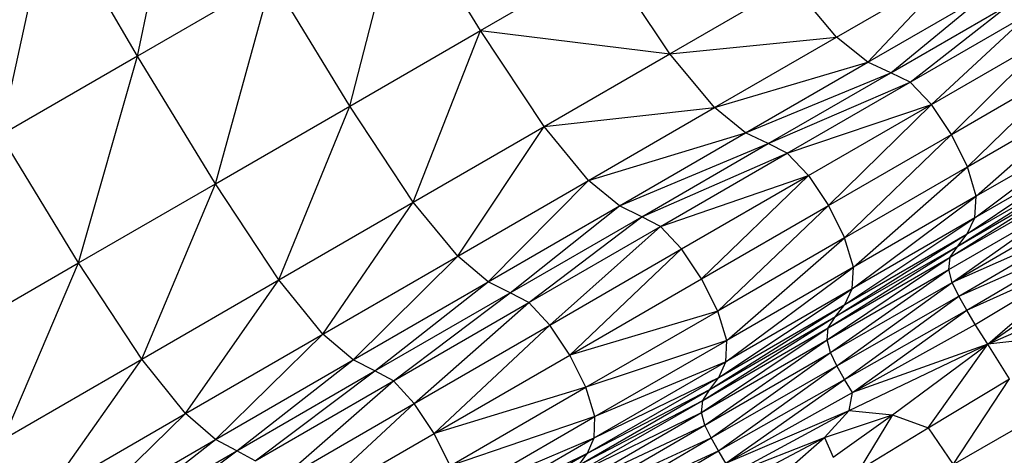
# Model space of a CAD drawing. Units: millimetres. Extents: x 56330.2 to 56341.5, y 33228.8 to 33242.3.
# Drawn here: x 56339.1 to 56339.2, y 33234.8 to 33234.9 of the extents above; entities that cross this region are included whole.
import ezdxf

# ---------------------------------------------------------------- set-up
doc = ezdxf.new("R2010")
doc.units = ezdxf.units.MM

msp = doc.modelspace()

# ---------------------------------------------------------------- linework, layer by layer
at = {"color": 7, "linetype": 'Continuous', "lineweight": 25}
for p, q in [((56339.12266, 33234.84621), (56339.13024, 33234.87548)), ((56339.14147, 33234.85709), (56339.13024, 33234.87548)), ((56339.14147, 33234.85709), (56339.15956, 33234.86755)), ((56339.16875, 33234.85373), (56339.15956, 33234.86755)), ((56339.19279, 33234.85615), (56339.21002, 33234.86611)), ((56339.19731, 33234.85252), (56339.21002, 33234.86611)), ((56339.09209, 33234.85341), (56339.09459, 33234.86548)), ((56339.11144, 33234.86461), (56339.09209, 33234.85341)), ((56339.1033, 33234.83501), (56339.11144, 33234.86461)), ((56339.12266, 33234.84621), (56339.11144, 33234.86461)), ((56339.07238, 33234.84201), (56339.07694, 33234.86301)), ((56339.09209, 33234.85341), (56339.08647, 33234.86299)), ((56339.16875, 33234.85373), (56339.18631, 33234.86388)), ((56339.19279, 33234.85615), (56339.18631, 33234.86388)), ((56339.19731, 33234.85252), (56339.21457, 33234.86251)), ((56339.20059, 33234.85102), (56339.21457, 33234.86251)), ((56339.20059, 33234.85102), (56339.21789, 33234.86102)), ((56339.20339, 33234.84965), (56339.21789, 33234.86102)), ((56339.20339, 33234.84965), (56339.22073, 33234.85967)), ((56339.20646, 33234.84644), (56339.22073, 33234.85967)), ((56339.12266, 33234.84621), (56339.14147, 33234.85709)), ((56339.13181, 33234.83236), (56339.14147, 33234.85709)), ((56339.15064, 33234.84325), (56339.14147, 33234.85709)), ((56339.14147, 33234.85709), (56339.16875, 33234.85373)), ((56339.16875, 33234.85373), (56339.19279, 33234.85615)), ((56339.1752, 33234.84598), (56339.19279, 33234.85615)), ((56339.19731, 33234.85252), (56339.19279, 33234.85615)), ((56339.20646, 33234.84644), (56339.22381, 33234.85647)), ((56339.20935, 33234.84213), (56339.22381, 33234.85647)), ((56339.09209, 33234.85341), (56339.07238, 33234.84201)), ((56339.08358, 33234.8236), (56339.09209, 33234.85341)), ((56339.1033, 33234.83501), (56339.09209, 33234.85341)), ((56339.15064, 33234.84325), (56339.16875, 33234.85373)), ((56339.1752, 33234.84598), (56339.16875, 33234.85373)), ((56339.1752, 33234.84598), (56339.19731, 33234.85252)), ((56339.17968, 33234.84233), (56339.19731, 33234.85252)), ((56339.20059, 33234.85102), (56339.19731, 33234.85252)), ((56339.20935, 33234.84213), (56339.22672, 33234.85217)), ((56339.21165, 33234.83747), (56339.22672, 33234.85217)), ((56339.17968, 33234.84233), (56339.20059, 33234.85102)), ((56339.18292, 33234.8408), (56339.20059, 33234.85102)), ((56339.20339, 33234.84965), (56339.20059, 33234.85102)), ((56339.18292, 33234.8408), (56339.20339, 33234.84965)), ((56339.18569, 33234.83941), (56339.20339, 33234.84965)), ((56339.20646, 33234.84644), (56339.20339, 33234.84965)), ((56339.21165, 33234.83747), (56339.229, 33234.84751)), ((56339.21291, 33234.83322), (56339.229, 33234.84751)), ((56339.1033, 33234.83501), (56339.12266, 33234.84621)), ((56339.11243, 33234.82115), (56339.12266, 33234.84621)), ((56339.13181, 33234.83236), (56339.12266, 33234.84621)), ((56339.15064, 33234.84325), (56339.1752, 33234.84598)), ((56339.15706, 33234.83549), (56339.1752, 33234.84598)), ((56339.17968, 33234.84233), (56339.1752, 33234.84598)), ((56339.18569, 33234.83941), (56339.20646, 33234.84644)), ((56339.18874, 33234.83619), (56339.20646, 33234.84644)), ((56339.19163, 33234.83188), (56339.20646, 33234.84644)), ((56339.20935, 33234.84213), (56339.20646, 33234.84644)), ((56339.13181, 33234.83236), (56339.15064, 33234.84325)), ((56339.1382, 33234.82457), (56339.15064, 33234.84325)), ((56339.15706, 33234.83549), (56339.15064, 33234.84325)), ((56339.2127, 33234.8301), (56339.23024, 33234.84324)), ((56339.23024, 33234.84324), (56339.21291, 33234.83322)), ((56339.08358, 33234.8236), (56339.07238, 33234.84201)), ((56339.15706, 33234.83549), (56339.17968, 33234.84233)), ((56339.1615, 33234.83181), (56339.17968, 33234.84233)), ((56339.18292, 33234.8408), (56339.17968, 33234.84233)), ((56339.19163, 33234.83188), (56339.20935, 33234.84213)), ((56339.19393, 33234.82723), (56339.20935, 33234.84213)), ((56339.21165, 33234.83747), (56339.20935, 33234.84213)), ((56339.1615, 33234.83181), (56339.18292, 33234.8408)), ((56339.16471, 33234.83026), (56339.18292, 33234.8408)), ((56339.18569, 33234.83941), (56339.18292, 33234.8408)), ((56339.16471, 33234.83026), (56339.18569, 33234.83941)), ((56339.16744, 33234.82886), (56339.18569, 33234.83941)), ((56339.18874, 33234.83619), (56339.18569, 33234.83941)), ((56339.21161, 33234.82781), (56339.23, 33234.84011)), ((56339.23, 33234.84011), (56339.2127, 33234.8301)), ((56339.19393, 33234.82723), (56339.21165, 33234.83747)), ((56339.19521, 33234.82298), (56339.21165, 33234.83747)), ((56339.21024, 33234.82602), (56339.22888, 33234.8378)), ((56339.21161, 33234.82781), (56339.22888, 33234.8378)), ((56339.21291, 33234.83322), (56339.21165, 33234.83747)), ((56339.16744, 33234.82886), (56339.18874, 33234.83619)), ((56339.17047, 33234.82562), (56339.18874, 33234.83619)), ((56339.17335, 33234.82131), (56339.18874, 33234.83619)), ((56339.18874, 33234.83619), (56339.19163, 33234.83188)), ((56339.20916, 33234.82441), (56339.22746, 33234.83598)), ((56339.21024, 33234.82602), (56339.22746, 33234.83598)), ((56339.08358, 33234.8236), (56339.1033, 33234.83501)), ((56339.09269, 33234.80973), (56339.1033, 33234.83501)), ((56339.11243, 33234.82115), (56339.1033, 33234.83501)), ((56339.1382, 33234.82457), (56339.15706, 33234.83549)), ((56339.14259, 33234.82088), (56339.15706, 33234.83549)), ((56339.1615, 33234.83181), (56339.15706, 33234.83549)), ((56339.19503, 33234.81988), (56339.21291, 33234.83322)), ((56339.21291, 33234.83322), (56339.19521, 33234.82298)), ((56339.20916, 33234.82441), (56339.22635, 33234.83435)), ((56339.2127, 33234.8301), (56339.21291, 33234.83322)), ((56339.11243, 33234.82115), (56339.13181, 33234.83236)), ((56339.11879, 33234.81334), (56339.13181, 33234.83236)), ((56339.1382, 33234.82457), (56339.13181, 33234.83236)), ((56339.14259, 33234.82088), (56339.1615, 33234.83181)), ((56339.14576, 33234.8193), (56339.1615, 33234.83181)), ((56339.16471, 33234.83026), (56339.1615, 33234.83181)), ((56339.17335, 33234.82131), (56339.19163, 33234.83188)), ((56339.17566, 33234.81666), (56339.19163, 33234.83188)), ((56339.19163, 33234.83188), (56339.19393, 33234.82723)), ((56339.20897, 33234.82265), (56339.22615, 33234.83259)), ((56339.20945, 33234.82078), (56339.22615, 33234.83259)), ((56339.14576, 33234.8193), (56339.16471, 33234.83026)), ((56339.14847, 33234.81788), (56339.16471, 33234.83026)), ((56339.16744, 33234.82886), (56339.16471, 33234.83026)), ((56339.20945, 33234.82078), (56339.22661, 33234.83073)), ((56339.14847, 33234.81788), (56339.16744, 33234.82886)), ((56339.15147, 33234.81463), (56339.16744, 33234.82886)), ((56339.17047, 33234.82562), (56339.16744, 33234.82886)), ((56339.19398, 33234.81762), (56339.2127, 33234.8301)), ((56339.2127, 33234.8301), (56339.19503, 33234.81988)), ((56339.21161, 33234.82781), (56339.2127, 33234.8301)), ((56339.19265, 33234.81585), (56339.21161, 33234.82781)), ((56339.19398, 33234.81762), (56339.21161, 33234.82781)), ((56339.22752, 33234.82881), (56339.20945, 33234.82078)), ((56339.21024, 33234.82602), (56339.21161, 33234.82781)), ((56339.21039, 33234.81882), (56339.22752, 33234.82881)), ((56339.19393, 33234.82723), (56339.17566, 33234.81666)), ((56339.17696, 33234.81243), (56339.19393, 33234.82723)), ((56339.1916, 33234.81426), (56339.21024, 33234.82602)), ((56339.19265, 33234.81585), (56339.21024, 33234.82602)), ((56339.19521, 33234.82298), (56339.19393, 33234.82723)), ((56339.20916, 33234.82441), (56339.21024, 33234.82602)), ((56339.21039, 33234.81882), (56339.22864, 33234.82688)), ((56339.21156, 33234.8168), (56339.22864, 33234.82688)), ((56339.11879, 33234.81334), (56339.1382, 33234.82457)), ((56339.12314, 33234.80962), (56339.1382, 33234.82457)), ((56339.14259, 33234.82088), (56339.1382, 33234.82457)), ((56339.15147, 33234.81463), (56339.17047, 33234.82562)), ((56339.15435, 33234.81032), (56339.17047, 33234.82562)), ((56339.17335, 33234.82131), (56339.17047, 33234.82562)), ((56339.21156, 33234.8168), (56339.22975, 33234.82497)), ((56339.21276, 33234.81474), (56339.22975, 33234.82497)), ((56339.21456, 33234.81189), (56339.22975, 33234.82497)), ((56339.04377, 33234.80057), (56339.08358, 33234.8236)), ((56339.07276, 33234.7982), (56339.08358, 33234.8236)), ((56339.09269, 33234.80973), (56339.08358, 33234.8236)), ((56339.19143, 33234.81251), (56339.20916, 33234.82441)), ((56339.1916, 33234.81426), (56339.20916, 33234.82441)), ((56339.20897, 33234.82265), (56339.20916, 33234.82441)), ((56339.21456, 33234.81189), (56339.23223, 33234.8241)), ((56339.17682, 33234.80935), (56339.19521, 33234.82298)), ((56339.19521, 33234.82298), (56339.17696, 33234.81243)), ((56339.19143, 33234.81251), (56339.20897, 33234.82265)), ((56339.19192, 33234.81066), (56339.20897, 33234.82265)), ((56339.19503, 33234.81988), (56339.19521, 33234.82298)), ((56339.20945, 33234.82078), (56339.20897, 33234.82265)), ((56339.09269, 33234.80973), (56339.11243, 33234.82115)), ((56339.099, 33234.8019), (56339.11243, 33234.82115)), ((56339.11879, 33234.81334), (56339.11243, 33234.82115)), ((56339.12314, 33234.80962), (56339.14259, 33234.82088)), ((56339.12627, 33234.80802), (56339.14259, 33234.82088)), ((56339.14576, 33234.8193), (56339.14259, 33234.82088)), ((56339.15435, 33234.81032), (56339.17335, 33234.82131)), ((56339.17566, 33234.81666), (56339.17335, 33234.82131)), ((56339.19192, 33234.81066), (56339.20945, 33234.82078)), ((56339.19283, 33234.80875), (56339.20945, 33234.82078)), ((56339.21039, 33234.81882), (56339.20945, 33234.82078)), ((56339.12627, 33234.80802), (56339.14576, 33234.8193)), ((56339.12893, 33234.80658), (56339.14576, 33234.8193)), ((56339.14847, 33234.81788), (56339.14576, 33234.8193)), ((56339.17581, 33234.8071), (56339.19503, 33234.81988)), ((56339.19503, 33234.81988), (56339.17682, 33234.80935)), ((56339.19398, 33234.81762), (56339.19503, 33234.81988)), ((56339.12893, 33234.80658), (56339.14847, 33234.81788)), ((56339.13192, 33234.80332), (56339.14847, 33234.81788)), ((56339.15147, 33234.81463), (56339.14847, 33234.81788)), ((56339.17451, 33234.80536), (56339.19398, 33234.81762)), ((56339.17581, 33234.8071), (56339.19398, 33234.81762)), ((56339.19265, 33234.81585), (56339.19398, 33234.81762)), ((56339.19283, 33234.80875), (56339.21039, 33234.81882)), ((56339.19395, 33234.80681), (56339.21039, 33234.81882)), ((56339.21156, 33234.8168), (56339.21039, 33234.81882)), ((56339.21456, 33234.81189), (56339.2303, 33234.81875)), ((56339.17566, 33234.81666), (56339.15435, 33234.81032)), ((56339.15666, 33234.80567), (56339.17566, 33234.81666)), ((56339.17696, 33234.81243), (56339.17566, 33234.81666)), ((56339.19395, 33234.80681), (56339.21156, 33234.8168)), ((56339.19506, 33234.8049), (56339.21156, 33234.8168)), ((56339.21276, 33234.81474), (56339.21156, 33234.8168)), ((56339.13192, 33234.80332), (56339.15147, 33234.81463)), ((56339.13479, 33234.799), (56339.15147, 33234.81463)), ((56339.15435, 33234.81032), (56339.15147, 33234.81463)), ((56339.1735, 33234.80378), (56339.19265, 33234.81585)), ((56339.17451, 33234.80536), (56339.19265, 33234.81585)), ((56339.1916, 33234.81426), (56339.19265, 33234.81585)), ((56339.19506, 33234.8049), (56339.21276, 33234.81474)), ((56339.21456, 33234.81189), (56339.21276, 33234.81474)), ((56339.099, 33234.8019), (56339.11879, 33234.81334)), ((56339.10331, 33234.79815), (56339.11879, 33234.81334)), ((56339.12314, 33234.80962), (56339.11879, 33234.81334)), ((56339.17335, 33234.80205), (56339.1916, 33234.81426)), ((56339.1735, 33234.80378), (56339.1916, 33234.81426)), ((56339.19143, 33234.81251), (56339.1916, 33234.81426)), ((56339.22989, 33234.81364), (56339.21456, 33234.81189)), ((56339.17696, 33234.81243), (56339.15666, 33234.80567)), ((56339.15798, 33234.80145), (56339.17696, 33234.81243)), ((56339.17335, 33234.80205), (56339.19143, 33234.81251)), ((56339.17383, 33234.80022), (56339.19143, 33234.81251)), ((56339.17682, 33234.80935), (56339.17696, 33234.81243)), ((56339.19192, 33234.81066), (56339.19143, 33234.81251)), ((56339.19461, 33234.80234), (56339.21456, 33234.81189)), ((56339.21456, 33234.81189), (56339.19506, 33234.8049)), ((56339.20085, 33234.80171), (56339.21456, 33234.81189)), ((56339.20599, 33234.79982), (56339.21456, 33234.81189)), ((56339.21771, 33234.80687), (56339.21456, 33234.81189)), ((56339.17383, 33234.80022), (56339.19192, 33234.81066)), ((56339.17472, 33234.79836), (56339.19192, 33234.81066)), ((56339.19283, 33234.80875), (56339.19192, 33234.81066)), ((56339.07276, 33234.7982), (56339.09269, 33234.80973)), ((56339.07903, 33234.79035), (56339.09269, 33234.80973)), ((56339.099, 33234.8019), (56339.09269, 33234.80973)), ((56339.10331, 33234.79815), (56339.12314, 33234.80962)), ((56339.10639, 33234.79653), (56339.12314, 33234.80962)), ((56339.12627, 33234.80802), (56339.12314, 33234.80962)), ((56339.13479, 33234.799), (56339.15435, 33234.81032)), ((56339.15666, 33234.80567), (56339.15435, 33234.81032)), ((56339.15787, 33234.79839), (56339.17682, 33234.80935)), ((56339.17682, 33234.80935), (56339.15798, 33234.80145)), ((56339.17581, 33234.8071), (56339.17682, 33234.80935)), ((56339.10639, 33234.79653), (56339.12627, 33234.80802)), ((56339.10903, 33234.79506), (56339.12627, 33234.80802)), ((56339.12893, 33234.80658), (56339.12627, 33234.80802)), ((56339.17472, 33234.79836), (56339.19283, 33234.80875)), ((56339.17579, 33234.79651), (56339.19283, 33234.80875)), ((56339.19395, 33234.80681), (56339.19283, 33234.80875)), ((56339.10903, 33234.79506), (56339.12893, 33234.80658)), ((56339.11199, 33234.79179), (56339.12893, 33234.80658)), ((56339.13192, 33234.80332), (56339.12893, 33234.80658)), ((56339.15691, 33234.79617), (56339.17581, 33234.8071)), ((56339.15787, 33234.79839), (56339.17581, 33234.8071)), ((56339.17451, 33234.80536), (56339.17581, 33234.8071)), ((56339.17579, 33234.79651), (56339.19395, 33234.80681)), ((56339.17681, 33234.79475), (56339.19395, 33234.80681)), ((56339.19506, 33234.8049), (56339.19395, 33234.80681)), ((56339.20599, 33234.79982), (56339.21771, 33234.80687)), ((56339.20959, 33234.79452), (56339.21771, 33234.80687)), ((56339.15666, 33234.80567), (56339.13479, 33234.799)), ((56339.13711, 33234.79436), (56339.15666, 33234.80567)), ((56339.15565, 33234.79445), (56339.17451, 33234.80536)), ((56339.15798, 33234.80145), (56339.15666, 33234.80567)), ((56339.15691, 33234.79617), (56339.17451, 33234.80536)), ((56339.1735, 33234.80378), (56339.17451, 33234.80536)), ((56339.17681, 33234.79475), (56339.19506, 33234.8049)), ((56339.19461, 33234.80234), (56339.19506, 33234.8049)), ((56339.11199, 33234.79179), (56339.13192, 33234.80332)), ((56339.11485, 33234.78747), (56339.13192, 33234.80332)), ((56339.13479, 33234.799), (56339.13192, 33234.80332)), ((56339.15467, 33234.79289), (56339.1735, 33234.80378)), ((56339.15565, 33234.79445), (56339.1735, 33234.80378)), ((56339.17335, 33234.80205), (56339.1735, 33234.80378)), ((56339.07903, 33234.79035), (56339.099, 33234.8019)), ((56339.0833, 33234.78657), (56339.099, 33234.8019)), ((56339.10331, 33234.79815), (56339.099, 33234.8019)), ((56339.15454, 33234.79117), (56339.17335, 33234.80205)), ((56339.15467, 33234.79289), (56339.17335, 33234.80205)), ((56339.17383, 33234.80022), (56339.17335, 33234.80205)), ((56339.17681, 33234.79475), (56339.19461, 33234.80234)), ((56339.17786, 33234.79322), (56339.19461, 33234.80234)), ((56339.19106, 33234.79845), (56339.19461, 33234.80234)), ((56339.19461, 33234.80234), (56339.20085, 33234.80171)), ((56339.15798, 33234.80145), (56339.13711, 33234.79436)), ((56339.13845, 33234.79015), (56339.15798, 33234.80145)), ((56339.15787, 33234.79839), (56339.15798, 33234.80145)), ((56339.19106, 33234.79845), (56339.20085, 33234.80171)), ((56339.19228, 33234.79559), (56339.20085, 33234.80171)), ((56339.20085, 33234.80171), (56339.19605, 33234.79375)), ((56339.20085, 33234.80171), (56339.20599, 33234.79982)), ((56339.20959, 33234.79452), (56339.22114, 33234.80119)), ((56339.15454, 33234.79117), (56339.17383, 33234.80022)), ((56339.15504, 33234.78933), (56339.17383, 33234.80022)), ((56339.17472, 33234.79836), (56339.17383, 33234.80022)), ((56339.19605, 33234.79375), (56339.20599, 33234.79982)), ((56339.20599, 33234.79982), (56339.20959, 33234.79452)), ((56339.0833, 33234.78657), (56339.10331, 33234.79815)), ((56339.08633, 33234.78492), (56339.10331, 33234.79815)), ((56339.10639, 33234.79653), (56339.10331, 33234.79815)), ((56339.11485, 33234.78747), (56339.13479, 33234.799)), ((56339.13711, 33234.79436), (56339.13479, 33234.799)), ((56339.13838, 33234.78711), (56339.15787, 33234.79839)), ((56339.13845, 33234.79015), (56339.15787, 33234.79839)), ((56339.15504, 33234.78933), (56339.17472, 33234.79836)), ((56339.15596, 33234.78742), (56339.17472, 33234.79836)), ((56339.15691, 33234.79617), (56339.15787, 33234.79839)), ((56339.17579, 33234.79651), (56339.17472, 33234.79836)), ((56339.17786, 33234.79322), (56339.19106, 33234.79845)), ((56339.179, 33234.79206), (56339.19106, 33234.79845)), ((56339.18599, 33234.79403), (56339.19106, 33234.79845)), ((56339.19106, 33234.79845), (56339.19228, 33234.79559)), ((56339.08633, 33234.78492), (56339.10639, 33234.79653)), ((56339.08892, 33234.78343), (56339.10639, 33234.79653)), ((56339.10903, 33234.79506), (56339.10639, 33234.79653)), ((56339.15596, 33234.78742), (56339.17579, 33234.79651)), ((56339.15708, 33234.78549), (56339.17579, 33234.79651)), ((56339.17681, 33234.79475), (56339.17579, 33234.79651)), ((56339.13745, 33234.78491), (56339.15691, 33234.79617)), ((56339.13838, 33234.78711), (56339.15691, 33234.79617)), ((56339.15565, 33234.79445), (56339.15691, 33234.79617))]:
    msp.add_line(p, q, dxfattribs=at)

doc.saveas('drawing.dxf')
